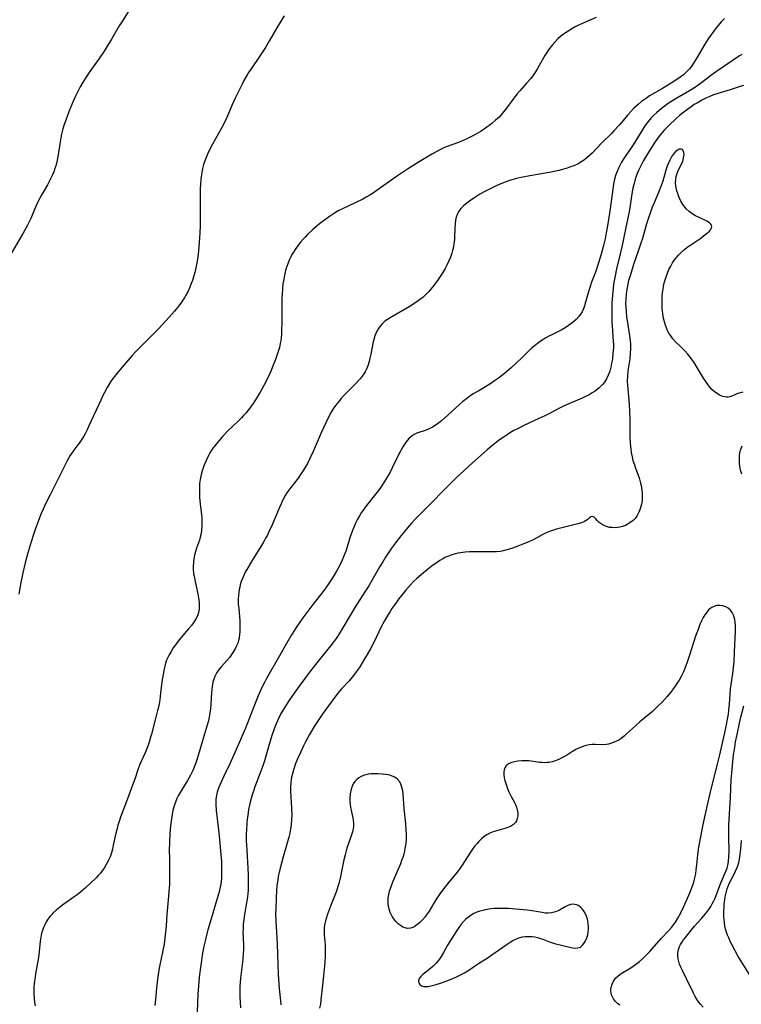
# Model space of a CAD drawing. Units: inches. Extents: x 2025000 to 2030419, y 157502 to 162933.
# Drawn here: x 2025219 to 2025363, y 159605 to 159802 of the extents above; entities that cross this region are included whole.
import ezdxf

# ---------------------------------------------------------------- set-up
doc = ezdxf.new("R2010")
doc.units = ezdxf.units.IN
doc.header["$MEASUREMENT"] = 0
doc.layers.add('c_14_T15S_R17E', color=110, linetype='Continuous')

msp = doc.modelspace()

# ---------------------------------------------------------------- linework, layer by layer
at = {"layer": 'c_14_T15S_R17E', "elevation": 1074}
msp.add_lwpolyline([(2025359.73, 159802.21), (2025359.09, 159801.53), (2025358.48, 159800.83), (2025357.9, 159800.11), (2025357.52, 159799.62), (2025356.99, 159798.9), (2025356.49, 159798.16), (2025355.8, 159797.07), (2025354.23, 159794.37), (2025353.54, 159793.26), (2025353.06, 159792.57), (2025352.72, 159792.14), (2025352.36, 159791.73), (2025351.97, 159791.35), (2025351.55, 159790.99), (2025351.14, 159790.67), (2025350.61, 159790.29), (2025349.11, 159789.32), (2025347.36, 159788.26), (2025344.79, 159786.73), (2025344.16, 159786.32), (2025343.18, 159785.62), (2025342.49, 159785.06), (2025341.64, 159784.29), (2025341, 159783.63), (2025340.42, 159782.97), (2025339.14, 159781.42), (2025338.67, 159780.88), (2025337.67, 159779.79), (2025337.15, 159779.25), (2025335.23, 159777.34), (2025333.28, 159775.33), (2025332.77, 159774.83), (2025332.24, 159774.36), (2025331.77, 159773.99), (2025331.27, 159773.65), (2025330.49, 159773.19), (2025329.67, 159772.8), (2025329.01, 159772.54), (2025328.33, 159772.31), (2025327.36, 159772.02), (2025326.67, 159771.84), (2025325.13, 159771.51), (2025323.91, 159771.28), (2025320.14, 159770.63), (2025318.81, 159770.36), (2025318.17, 159770.21), (2025317.26, 159769.96), (2025316.59, 159769.75), (2025315.93, 159769.52), (2025314.72, 159769.04), (2025314.04, 159768.74), (2025313.07, 159768.27), (2025311.91, 159767.65), (2025310.91, 159767.08), (2025310.07, 159766.55), (2025308.84, 159765.72), (2025308, 159765.1), (2025307.62, 159764.79), (2025307.08, 159764.25), (2025306.86, 159763.98), (2025306.62, 159763.61), (2025306.34, 159763.03), (2025306.16, 159762.49), (2025306.03, 159761.91), (2025305.92, 159761.13), (2025305.88, 159760.41), (2025305.83, 159758.35), (2025305.8, 159757.98), (2025305.72, 159757.28), (2025305.59, 159756.57), (2025305.43, 159755.87), (2025305.26, 159755.29), (2025305, 159754.52), (2025304.69, 159753.76), (2025304.31, 159752.95), (2025303.95, 159752.25), (2025303.35, 159751.23), (2025302.96, 159750.63), (2025302.56, 159750.04), (2025301.62, 159748.79), (2025300.69, 159747.68), (2025300.05, 159747.02), (2025299.53, 159746.55), (2025298.82, 159745.98), (2025298.07, 159745.45), (2025296.79, 159744.61), (2025295.5, 159743.84), (2025292.97, 159742.43), (2025292.42, 159742.08), (2025291.91, 159741.7), (2025291.41, 159741.24), (2025290.96, 159740.74), (2025290.62, 159740.27), (2025290.33, 159739.76), (2025290.12, 159739.3), (2025289.94, 159738.82), (2025289.72, 159738.07), (2025289.6, 159737.6), (2025289.11, 159735.13), (2025288.93, 159734.31), (2025288.76, 159733.65), (2025288.49, 159732.8), (2025288.15, 159731.98), (2025287.98, 159731.64), (2025287.72, 159731.21), (2025287.36, 159730.71), (2025286.96, 159730.23), (2025286.04, 159729.23), (2025283.75, 159726.88), (2025283.21, 159726.3), (2025282.69, 159725.7), (2025282.37, 159725.31), (2025282.03, 159724.87), (2025281.59, 159724.22), (2025281.18, 159723.53), (2025280.78, 159722.79), (2025280.13, 159721.44), (2025279.21, 159719.39), (2025277.61, 159715.69), (2025277.03, 159714.44), (2025276.45, 159713.3), (2025275.75, 159712.08), (2025275.23, 159711.28), (2025274.6, 159710.38), (2025273.11, 159708.48), (2025272.73, 159707.96), (2025272.36, 159707.42), (2025272.03, 159706.88), (2025271.57, 159706.02), (2025271.2, 159705.26), (2025270.84, 159704.48), (2025269.18, 159700.57), (2025268.77, 159699.67), (2025268.45, 159699), (2025268.1, 159698.34), (2025267.74, 159697.7), (2025267.26, 159696.89), (2025265.47, 159694.06), (2025264.52, 159692.47), (2025264.03, 159691.56), (2025263.74, 159690.94), (2025263.47, 159690.31), (2025263.24, 159689.69), (2025263.04, 159689.05), (2025262.92, 159688.57), (2025262.83, 159688.09), (2025262.74, 159687.54), (2025262.68, 159686.99), (2025262.63, 159686.15), (2025262.65, 159685.21), (2025262.72, 159684.34), (2025262.94, 159681.84), (2025262.98, 159680.79), (2025262.98, 159680.19), (2025262.95, 159679.67), (2025262.91, 159679.16), (2025262.79, 159678.4), (2025262.68, 159677.9), (2025262.53, 159677.41), (2025262.31, 159676.83), (2025262.04, 159676.26), (2025261.58, 159675.49), (2025260.93, 159674.61), (2025259.21, 159672.64), (2025258.85, 159672.19), (2025258.39, 159671.53), (2025257.97, 159670.75), (2025257.75, 159670.18), (2025257.58, 159669.58), (2025257.42, 159668.74), (2025257.34, 159668.09), (2025257.29, 159667.53), (2025257.16, 159665.2), (2025257.07, 159664.25), (2025256.96, 159663.4), (2025256.75, 159662.29), (2025256.6, 159661.65), (2025256.42, 159661.02), (2025255.6, 159658.35), (2025254.84, 159655.62), (2025254.39, 159654.1), (2025254.12, 159653.3), (2025253.85, 159652.6), (2025253.55, 159651.91), (2025253.11, 159651), (2025252.79, 159650.42), (2025252.52, 159649.94), (2025251.41, 159648.22), (2025251.01, 159647.56), (2025250.64, 159646.89), (2025250.39, 159646.35), (2025250.1, 159645.64), (2025249.85, 159644.9), (2025249.58, 159643.94), (2025249.41, 159643.12), (2025249.28, 159642.28), (2025249.11, 159640.85), (2025248.99, 159639.37), (2025248.91, 159637.68), (2025248.87, 159635.8), (2025248.88, 159634.55), (2025248.93, 159631.81), (2025248.92, 159630.28), (2025248.88, 159629.18), (2025248.8, 159627.83), (2025248.72, 159626.86), (2025248.39, 159623.15), (2025248.24, 159620.92), (2025248.13, 159619.6), (2025248, 159618.43), (2025247.82, 159617.22), (2025247.58, 159615.94), (2025246.91, 159612.77), (2025246.63, 159611.21), (2025246.48, 159610.21), (2025246.28, 159608.44), (2025246.1, 159606.2), (2025245.98, 159604.95)], dxfattribs=at)
at = {"layer": 'c_14_T15S_R17E'}
for points in [[(2025241.19, 159804.43, 1080), (2025239.64, 159801.97, 1080), (2025238.88, 159800.74, 1080), (2025237.34, 159798.09, 1080), (2025236.41, 159796.55, 1080), (2025235.85, 159795.69, 1080), (2025234.86, 159794.22, 1080), (2025233.01, 159791.61, 1080), (2025232.19, 159790.41, 1080), (2025231.54, 159789.37, 1080), (2025231.08, 159788.55, 1080), (2025230.52, 159787.49, 1080), (2025230.07, 159786.53, 1080), (2025229.76, 159785.85, 1080), (2025228.9, 159783.77, 1080), (2025228.19, 159781.9, 1080), (2025227.89, 159781.03, 1080), (2025227.62, 159780.15, 1080), (2025227.34, 159779.08, 1080), (2025227.19, 159778.37, 1080), (2025227.05, 159777.6, 1080), (2025226.58, 159774.56, 1080), (2025226.46, 159773.91, 1080), (2025226.31, 159773.27, 1080), (2025226.18, 159772.75, 1080), (2025226.02, 159772.24, 1080), (2025225.78, 159771.59, 1080), (2025225.52, 159770.95, 1080), (2025225.23, 159770.33, 1080), (2025224.53, 159769, 1080), (2025223.41, 159767.02, 1080), (2025222.64, 159765.55, 1080), (2025221.95, 159764.05, 1080), (2025221.19, 159762.23, 1080), (2025220.78, 159761.34, 1080), (2025220.51, 159760.8, 1080), (2025219.84, 159759.59, 1080), (2025216.58, 159753.97, 1080)], [(2025271.8, 159802.72, 1078), (2025270.31, 159800.34, 1078), (2025268.86, 159797.79, 1078), (2025268.06, 159796.45, 1078), (2025266.9, 159794.64, 1078), (2025265.19, 159792.16, 1078), (2025264.7, 159791.43, 1078), (2025264.42, 159790.97, 1078), (2025263.78, 159789.82, 1078), (2025263.42, 159789.11, 1078), (2025262.01, 159786.27, 1078), (2025261.37, 159784.86, 1078), (2025260.55, 159782.87, 1078), (2025260.31, 159782.32, 1078), (2025259.96, 159781.58, 1078), (2025259.3, 159780.32, 1078), (2025257.48, 159777.09, 1078), (2025256.97, 159776.1, 1078), (2025256.51, 159775.13, 1078), (2025256.23, 159774.47, 1078), (2025255.98, 159773.8, 1078), (2025255.72, 159773.02, 1078), (2025255.51, 159772.22, 1078), (2025255.34, 159771.39, 1078), (2025255.21, 159770.57, 1078), (2025255.16, 159770.14, 1078), (2025255.07, 159769.03, 1078), (2025255.04, 159768.33, 1078), (2025255.01, 159767.17, 1078), (2025255.04, 159763.1, 1078), (2025255, 159760.8, 1078), (2025254.94, 159759.39, 1078), (2025254.82, 159757.48, 1078), (2025254.68, 159755.82, 1078), (2025254.61, 159755.15, 1078), (2025254.41, 159753.74, 1078), (2025254.23, 159752.69, 1078), (2025253.95, 159751.46, 1078), (2025253.76, 159750.76, 1078), (2025253.49, 159749.88, 1078), (2025253.26, 159749.23, 1078), (2025252.98, 159748.52, 1078), (2025252.61, 159747.72, 1078), (2025252.2, 159746.93, 1078), (2025251.97, 159746.54, 1078), (2025251.32, 159745.55, 1078), (2025250.77, 159744.81, 1078), (2025249.89, 159743.72, 1078), (2025248.85, 159742.54, 1078), (2025246.69, 159740.22, 1078), (2025242.99, 159736.48, 1078), (2025242.08, 159735.51, 1078), (2025241.47, 159734.85, 1078), (2025239.78, 159732.93, 1078), (2025238.7, 159731.68, 1078), (2025237.93, 159730.7, 1078), (2025237.6, 159730.26, 1078), (2025237.15, 159729.59, 1078), (2025236.44, 159728.46, 1078), (2025235.91, 159727.5, 1078), (2025235.66, 159727, 1078), (2025235.17, 159725.95, 1078), (2025232.83, 159720.79, 1078), (2025232.47, 159720.04, 1078), (2025232.12, 159719.36, 1078), (2025231.78, 159718.76, 1078), (2025231.43, 159718.18, 1078), (2025231.06, 159717.61, 1078), (2025230.62, 159717.01, 1078), (2025229.77, 159715.92, 1078), (2025229.34, 159715.32, 1078), (2025229.02, 159714.82, 1078), (2025228.45, 159713.81, 1078), (2025226.94, 159710.75, 1078), (2025225.11, 159707.17, 1078), (2025224.23, 159705.39, 1078), (2025223.66, 159704.13, 1078), (2025223.31, 159703.31, 1078), (2025222.76, 159701.93, 1078), (2025222.17, 159700.33, 1078), (2025221.68, 159698.91, 1078), (2025221, 159696.74, 1078), (2025220.54, 159695.15, 1078), (2025220.09, 159693.43, 1078), (2025219.63, 159691.41, 1078), (2025219.25, 159689.5, 1078), (2025218.85, 159687.21, 1078)], [(2025334.08, 159802.39, 1076), (2025332.71, 159801.84, 1076), (2025331.62, 159801.37, 1076), (2025330.45, 159800.81, 1076), (2025329.94, 159800.55, 1076), (2025329.15, 159800.1, 1076), (2025328.62, 159799.78, 1076), (2025328.09, 159799.43, 1076), (2025327.57, 159799.06, 1076), (2025327, 159798.61, 1076), (2025326.45, 159798.12, 1076), (2025325.9, 159797.56, 1076), (2025325.38, 159796.97, 1076), (2025325.07, 159796.58, 1076), (2025324.62, 159795.96, 1076), (2025324.25, 159795.4, 1076), (2025323.89, 159794.82, 1076), (2025322.75, 159792.82, 1076), (2025322.31, 159792.08, 1076), (2025321.87, 159791.39, 1076), (2025321.57, 159790.94, 1076), (2025321.04, 159790.25, 1076), (2025320.27, 159789.33, 1076), (2025318.87, 159787.79, 1076), (2025318.36, 159787.17, 1076), (2025317.5, 159786.04, 1076), (2025316.23, 159784.32, 1076), (2025315.69, 159783.62, 1076), (2025315.13, 159782.95, 1076), (2025314.72, 159782.52, 1076), (2025314.03, 159781.87, 1076), (2025313.29, 159781.26, 1076), (2025312.02, 159780.31, 1076), (2025311.12, 159779.7, 1076), (2025310.2, 159779.15, 1076), (2025309.38, 159778.7, 1076), (2025308.26, 159778.16, 1076), (2025307.08, 159777.65, 1076), (2025306.39, 159777.38, 1076), (2025304.36, 159776.63, 1076), (2025303.66, 159776.34, 1076), (2025302.79, 159775.91, 1076), (2025301.4, 159775.14, 1076), (2025298.75, 159773.6, 1076), (2025296.61, 159772.26, 1076), (2025295.81, 159771.73, 1076), (2025294.42, 159770.77, 1076), (2025290.58, 159768.02, 1076), (2025289.62, 159767.36, 1076), (2025288.92, 159766.91, 1076), (2025288.2, 159766.48, 1076), (2025287.53, 159766.12, 1076), (2025285.99, 159765.37, 1076), (2025283.44, 159764.2, 1076), (2025282.62, 159763.78, 1076), (2025281.88, 159763.34, 1076), (2025280.83, 159762.66, 1076), (2025280.11, 159762.14, 1076), (2025278.86, 159761.17, 1076), (2025277.52, 159760.02, 1076), (2025276.45, 159759.02, 1076), (2025276, 159758.55, 1076), (2025275.58, 159758.1, 1076), (2025275.1, 159757.54, 1076), (2025274.63, 159756.95, 1076), (2025274.12, 159756.27, 1076), (2025273.66, 159755.55, 1076), (2025273.36, 159755.04, 1076), (2025273.14, 159754.6, 1076), (2025272.81, 159753.89, 1076), (2025272.51, 159753.16, 1076), (2025272.33, 159752.65, 1076), (2025272.17, 159752.13, 1076), (2025272, 159751.51, 1076), (2025271.86, 159750.89, 1076), (2025271.66, 159749.79, 1076), (2025271.57, 159749.18, 1076), (2025271.47, 159748.19, 1076), (2025271.4, 159747.13, 1076), (2025271.36, 159746.19, 1076), (2025271.33, 159744.65, 1076), (2025271.32, 159741.11, 1076), (2025271.3, 159740.19, 1076), (2025271.26, 159739.21, 1076), (2025271.19, 159738.34, 1076), (2025271.12, 159737.8, 1076), (2025271.03, 159737.27, 1076), (2025270.85, 159736.47, 1076), (2025270.61, 159735.65, 1076), (2025270.34, 159734.84, 1076), (2025270.07, 159734.1, 1076), (2025269.49, 159732.63, 1076), (2025269.19, 159731.89, 1076), (2025268.87, 159731.16, 1076), (2025268.41, 159730.16, 1076), (2025267.77, 159728.89, 1076), (2025267.36, 159728.14, 1076), (2025267.01, 159727.52, 1076), (2025266.28, 159726.32, 1076), (2025265.59, 159725.27, 1076), (2025265.05, 159724.52, 1076), (2025264.61, 159723.94, 1076), (2025264.15, 159723.38, 1076), (2025263.69, 159722.87, 1076), (2025263.26, 159722.41, 1076), (2025262.72, 159721.88, 1076), (2025261.46, 159720.68, 1076), (2025260.65, 159719.89, 1076), (2025259.55, 159718.73, 1076), (2025258.46, 159717.5, 1076), (2025257.86, 159716.74, 1076), (2025257.58, 159716.34, 1076), (2025257.3, 159715.93, 1076), (2025256.99, 159715.41, 1076), (2025256.71, 159714.88, 1076), (2025256.24, 159713.91, 1076), (2025255.79, 159712.81, 1076), (2025255.5, 159711.99, 1076), (2025255.31, 159711.37, 1076), (2025255.15, 159710.75, 1076), (2025255.02, 159710.1, 1076), (2025254.92, 159709.3, 1076), (2025254.88, 159708.62, 1076), (2025254.87, 159707.94, 1076), (2025254.89, 159707.19, 1076), (2025254.93, 159706.55, 1076), (2025255.06, 159705.14, 1076), (2025255.3, 159703.1, 1076), (2025255.36, 159702.39, 1076), (2025255.39, 159701.69, 1076), (2025255.37, 159700.76, 1076), (2025255.3, 159700.03, 1076), (2025255.2, 159699.31, 1076), (2025255.05, 159698.6, 1076), (2025254.88, 159697.99, 1076), (2025254.31, 159696.36, 1076), (2025254.09, 159695.67, 1076), (2025253.91, 159694.97, 1076), (2025253.77, 159694.23, 1076), (2025253.68, 159693.51, 1076), (2025253.65, 159692.79, 1076), (2025253.66, 159692.15, 1076), (2025253.73, 159691.27, 1076), (2025253.8, 159690.78, 1076), (2025254, 159689.72, 1076), (2025254.56, 159687.26, 1076), (2025254.71, 159686.47, 1076), (2025254.78, 159685.95, 1076), (2025254.83, 159685.41, 1076), (2025254.84, 159684.88, 1076), (2025254.8, 159684.19, 1076), (2025254.68, 159683.52, 1076), (2025254.54, 159683.05, 1076), (2025254.22, 159682.3, 1076), (2025253.79, 159681.58, 1076), (2025253.29, 159680.9, 1076), (2025252.73, 159680.23, 1076), (2025251.17, 159678.46, 1076), (2025250.62, 159677.78, 1076), (2025250.09, 159677.07, 1076), (2025249.64, 159676.42, 1076), (2025249.21, 159675.74, 1076), (2025248.81, 159675.04, 1076), (2025248.56, 159674.51, 1076), (2025248.34, 159673.98, 1076), (2025248.14, 159673.4, 1076), (2025247.97, 159672.81, 1076), (2025247.84, 159672.28, 1076), (2025247.62, 159671.14, 1076), (2025247.4, 159669.64, 1076), (2025247.14, 159667.36, 1076), (2025246.98, 159666.08, 1076), (2025246.85, 159665.27, 1076), (2025246.71, 159664.62, 1076), (2025246.54, 159663.9, 1076), (2025246.06, 159662.08, 1076), (2025245.32, 159659.2, 1076), (2025245.14, 159658.57, 1076), (2025244.85, 159657.62, 1076), (2025244.63, 159656.97, 1076), (2025244.38, 159656.32, 1076), (2025244.03, 159655.48, 1076), (2025243.18, 159653.59, 1076), (2025242.94, 159653, 1076), (2025242.6, 159652.05, 1076), (2025241.98, 159650.2, 1076), (2025241.55, 159648.99, 1076), (2025240.54, 159646.27, 1076), (2025239.13, 159642.59, 1076), (2025238.85, 159641.78, 1076), (2025238.62, 159641.03, 1076), (2025238.43, 159640.33, 1076), (2025238.21, 159639.43, 1076), (2025237.69, 159637.01, 1076), (2025237.5, 159636.25, 1076), (2025237.3, 159635.49, 1076), (2025237.03, 159634.72, 1076), (2025236.69, 159633.91, 1076), (2025236.29, 159633.13, 1076), (2025235.84, 159632.4, 1076), (2025235.48, 159631.9, 1076), (2025235.1, 159631.42, 1076), (2025234.69, 159630.96, 1076), (2025234.27, 159630.51, 1076), (2025233.18, 159629.47, 1076), (2025232.1, 159628.49, 1076), (2025231.19, 159627.69, 1076), (2025230.48, 159627.12, 1076), (2025229.9, 159626.69, 1076), (2025227.83, 159625.25, 1076), (2025226.93, 159624.57, 1076), (2025226.27, 159624.01, 1076), (2025225.64, 159623.42, 1076), (2025225.41, 159623.18, 1076), (2025225.1, 159622.83, 1076), (2025224.62, 159622.2, 1076), (2025224.2, 159621.54, 1076), (2025223.98, 159621.12, 1076), (2025223.73, 159620.56, 1076), (2025223.52, 159619.97, 1076), (2025223.37, 159619.45, 1076), (2025223.21, 159618.64, 1076), (2025223.1, 159617.82, 1076), (2025222.81, 159615.07, 1076), (2025222.69, 159614.19, 1076), (2025222.58, 159613.51, 1076), (2025222.17, 159611.32, 1076), (2025222.07, 159610.71, 1076), (2025221.9, 159609.37, 1076), (2025221.84, 159608.71, 1076), (2025221.81, 159608.05, 1076), (2025221.81, 159607.32, 1076), (2025221.86, 159606.43, 1076), (2025221.95, 159605.59, 1076), (2025222.08, 159604.88, 1076)], [(2025363.2, 159795.03, 1072), (2025362.74, 159794.76, 1072), (2025359.79, 159792.75, 1072), (2025358.15, 159791.65, 1072), (2025357.22, 159790.99, 1072), (2025355.22, 159789.44, 1072), (2025354.69, 159789.04, 1072), (2025353.92, 159788.51, 1072), (2025352.75, 159787.78, 1072), (2025350.22, 159786.31, 1072), (2025349.55, 159785.91, 1072), (2025348.49, 159785.23, 1072), (2025347.41, 159784.45, 1072), (2025346.69, 159783.86, 1072), (2025346.13, 159783.37, 1072), (2025345.59, 159782.85, 1072), (2025345.17, 159782.42, 1072), (2025344.76, 159781.96, 1072), (2025344.3, 159781.37, 1072), (2025343.86, 159780.77, 1072), (2025343.41, 159780.1, 1072), (2025341.48, 159776.98, 1072), (2025339.91, 159774.65, 1072), (2025339.52, 159774.06, 1072), (2025339.18, 159773.5, 1072), (2025338.9, 159772.98, 1072), (2025338.58, 159772.33, 1072), (2025338.24, 159771.52, 1072), (2025338, 159770.81, 1072), (2025337.79, 159770.08, 1072), (2025337.59, 159769.14, 1072), (2025337.41, 159768.11, 1072), (2025336.91, 159764.2, 1072), (2025336.46, 159761.17, 1072), (2025336.14, 159759.39, 1072), (2025335.88, 159758.18, 1072), (2025335.56, 159756.88, 1072), (2025335.1, 159755.15, 1072), (2025334.57, 159753.36, 1072), (2025333.96, 159751.55, 1072), (2025333.21, 159749.53, 1072), (2025332.85, 159748.49, 1072), (2025332.31, 159746.72, 1072), (2025331.78, 159744.81, 1072), (2025331.57, 159744.18, 1072), (2025331.3, 159743.58, 1072), (2025331, 159743.1, 1072), (2025330.66, 159742.65, 1072), (2025330.09, 159742.06, 1072), (2025329.67, 159741.68, 1072), (2025329.22, 159741.32, 1072), (2025328.57, 159740.85, 1072), (2025327.9, 159740.4, 1072), (2025327.27, 159740.03, 1072), (2025326.7, 159739.73, 1072), (2025325.36, 159739.08, 1072), (2025324.64, 159738.71, 1072), (2025324.04, 159738.38, 1072), (2025323.46, 159738.02, 1072), (2025322.91, 159737.65, 1072), (2025322.37, 159737.27, 1072), (2025321.71, 159736.74, 1072), (2025321.21, 159736.31, 1072), (2025320.72, 159735.85, 1072), (2025319.2, 159734.31, 1072), (2025318.23, 159733.38, 1072), (2025317.14, 159732.42, 1072), (2025315.78, 159731.27, 1072), (2025314.59, 159730.35, 1072), (2025313.82, 159729.8, 1072), (2025313.05, 159729.28, 1072), (2025312.03, 159728.63, 1072), (2025310.67, 159727.84, 1072), (2025309.58, 159727.18, 1072), (2025308.89, 159726.73, 1072), (2025308.23, 159726.24, 1072), (2025307.49, 159725.65, 1072), (2025306.77, 159725.02, 1072), (2025303.87, 159722.39, 1072), (2025303.3, 159721.9, 1072), (2025302.64, 159721.38, 1072), (2025301.96, 159720.9, 1072), (2025301.43, 159720.57, 1072), (2025300.9, 159720.28, 1072), (2025300.17, 159719.95, 1072), (2025298.33, 159719.32, 1072), (2025297.77, 159719.07, 1072), (2025297.36, 159718.82, 1072), (2025296.76, 159718.34, 1072), (2025296.37, 159717.91, 1072), (2025296.02, 159717.43, 1072), (2025295.5, 159716.6, 1072), (2025294.67, 159715.02, 1072), (2025293.37, 159712.39, 1072), (2025292.94, 159711.56, 1072), (2025292.25, 159710.34, 1072), (2025291.85, 159709.69, 1072), (2025291.23, 159708.76, 1072), (2025290.63, 159707.92, 1072), (2025289.77, 159706.8, 1072), (2025288.51, 159705.24, 1072), (2025288.03, 159704.61, 1072), (2025287.58, 159703.99, 1072), (2025287.2, 159703.42, 1072), (2025286.85, 159702.83, 1072), (2025286.47, 159702.16, 1072), (2025286.12, 159701.48, 1072), (2025285.91, 159701.03, 1072), (2025285.45, 159699.91, 1072), (2025285.01, 159698.66, 1072), (2025284.1, 159695.77, 1072), (2025283.68, 159694.63, 1072), (2025283.41, 159693.99, 1072), (2025282.93, 159692.98, 1072), (2025282.28, 159691.78, 1072), (2025281.81, 159691, 1072), (2025281.32, 159690.23, 1072), (2025280.11, 159688.47, 1072), (2025279.32, 159687.39, 1072), (2025277.54, 159685.08, 1072), (2025275.56, 159682.43, 1072), (2025274.78, 159681.36, 1072), (2025274.31, 159680.69, 1072), (2025273.87, 159680.01, 1072), (2025273.29, 159679.05, 1072), (2025272.29, 159677.29, 1072), (2025270.86, 159674.86, 1072), (2025268.3, 159670.32, 1072), (2025267.92, 159669.63, 1072), (2025267.29, 159668.36, 1072), (2025266.63, 159666.89, 1072), (2025265.93, 159665.18, 1072), (2025264.07, 159660.41, 1072), (2025263.57, 159659.21, 1072), (2025263.02, 159657.93, 1072), (2025260.93, 159653.26, 1072), (2025259.76, 159650.84, 1072), (2025259.14, 159649.5, 1072), (2025258.68, 159648.41, 1072), (2025258.42, 159647.63, 1072), (2025258.26, 159646.99, 1072), (2025258.16, 159646.14, 1072), (2025258.15, 159645.23, 1072), (2025258.25, 159643.95, 1072), (2025258.69, 159640.11, 1072), (2025258.9, 159638.17, 1072), (2025259.17, 159635.18, 1072), (2025259.26, 159633.73, 1072), (2025259.32, 159632.19, 1072), (2025259.31, 159631.12, 1072), (2025259.27, 159630.36, 1072), (2025259.23, 159629.81, 1072), (2025259.15, 159629.25, 1072), (2025258.98, 159628.33, 1072), (2025258.82, 159627.67, 1072), (2025258.45, 159626.38, 1072), (2025257, 159621.63, 1072), (2025256.57, 159620.13, 1072), (2025256.35, 159619.3, 1072), (2025256.14, 159618.45, 1072), (2025255.79, 159616.85, 1072), (2025255.45, 159615.03, 1072), (2025255.28, 159613.98, 1072), (2025254.96, 159611.67, 1072), (2025254.84, 159610.57, 1072), (2025254.69, 159608.93, 1072), (2025254.58, 159607.27, 1072), (2025254.42, 159603.68, 1072)], [(2025363.56, 159788.82, 1070), (2025362.84, 159788.61, 1070), (2025360.88, 159787.96, 1070), (2025358.22, 159787.18, 1070), (2025357.52, 159786.94, 1070), (2025356.83, 159786.66, 1070), (2025356.14, 159786.35, 1070), (2025355.23, 159785.89, 1070), (2025354.45, 159785.46, 1070), (2025353.69, 159785, 1070), (2025353.05, 159784.57, 1070), (2025351.9, 159783.72, 1070), (2025350.77, 159782.81, 1070), (2025350.04, 159782.19, 1070), (2025348.82, 159781.05, 1070), (2025348.08, 159780.3, 1070), (2025347.7, 159779.9, 1070), (2025347.35, 159779.49, 1070), (2025346.69, 159778.67, 1070), (2025346.38, 159778.25, 1070), (2025345.84, 159777.48, 1070), (2025344.7, 159775.68, 1070), (2025343.59, 159773.82, 1070), (2025342.97, 159772.67, 1070), (2025342.58, 159771.81, 1070), (2025342.33, 159771.22, 1070), (2025342.11, 159770.63, 1070), (2025341.93, 159770.11, 1070), (2025341.68, 159769.25, 1070), (2025341.45, 159768.31, 1070), (2025341.24, 159767.17, 1070), (2025340.9, 159764.86, 1070), (2025340.68, 159763.58, 1070), (2025340.16, 159761.14, 1070), (2025339.58, 159758.19, 1070), (2025339.3, 159756.88, 1070), (2025338.92, 159755.18, 1070), (2025338.2, 159752.17, 1070), (2025337.89, 159750.79, 1070), (2025337.7, 159749.76, 1070), (2025337.59, 159749.12, 1070), (2025337.48, 159748.24, 1070), (2025337.37, 159747, 1070), (2025337.27, 159745.34, 1070), (2025337.23, 159743.79, 1070), (2025337.25, 159742.46, 1070), (2025337.27, 159741.64, 1070), (2025337.32, 159740.82, 1070), (2025337.53, 159737.66, 1070), (2025337.55, 159737.08, 1070), (2025337.54, 159736.45, 1070), (2025337.47, 159735.25, 1070), (2025337.34, 159734.12, 1070), (2025337.2, 159733.34, 1070), (2025337.02, 159732.53, 1070), (2025336.81, 159731.75, 1070), (2025336.52, 159730.94, 1070), (2025336.19, 159730.22, 1070), (2025335.77, 159729.55, 1070), (2025335.4, 159729.08, 1070), (2025335.07, 159728.74, 1070), (2025334.72, 159728.42, 1070), (2025334.31, 159728.08, 1070), (2025333.88, 159727.77, 1070), (2025333.33, 159727.41, 1070), (2025332.68, 159727.04, 1070), (2025332.01, 159726.7, 1070), (2025331.17, 159726.31, 1070), (2025329.13, 159725.44, 1070), (2025327.7, 159724.79, 1070), (2025326.68, 159724.27, 1070), (2025325.09, 159723.43, 1070), (2025323.85, 159722.81, 1070), (2025322.68, 159722.25, 1070), (2025319.69, 159720.88, 1070), (2025318.52, 159720.31, 1070), (2025317.66, 159719.85, 1070), (2025316.98, 159719.46, 1070), (2025316.32, 159719.04, 1070), (2025315.51, 159718.5, 1070), (2025314.8, 159717.99, 1070), (2025313.56, 159717.03, 1070), (2025312.34, 159716.02, 1070), (2025309.39, 159713.4, 1070), (2025307.72, 159711.87, 1070), (2025306.18, 159710.4, 1070), (2025298.68, 159702.9, 1070), (2025298.08, 159702.27, 1070), (2025297.23, 159701.35, 1070), (2025296.42, 159700.42, 1070), (2025295.84, 159699.73, 1070), (2025295.18, 159698.92, 1070), (2025294.03, 159697.43, 1070), (2025293.25, 159696.35, 1070), (2025292.82, 159695.74, 1070), (2025292.05, 159694.55, 1070), (2025291.48, 159693.63, 1070), (2025290.92, 159692.69, 1070), (2025289.32, 159689.9, 1070), (2025288.69, 159688.84, 1070), (2025287.93, 159687.63, 1070), (2025285.95, 159684.53, 1070), (2025285.24, 159683.39, 1070), (2025283.4, 159680.23, 1070), (2025282.59, 159678.92, 1070), (2025282.18, 159678.32, 1070), (2025281.41, 159677.27, 1070), (2025278.85, 159674.11, 1070), (2025277.09, 159671.84, 1070), (2025274.78, 159668.77, 1070), (2025273.45, 159666.94, 1070), (2025272.72, 159665.86, 1070), (2025272.24, 159665.12, 1070), (2025271.58, 159664.03, 1070), (2025271.1, 159663.17, 1070), (2025270.65, 159662.3, 1070), (2025270.47, 159661.89, 1070), (2025270.19, 159661.25, 1070), (2025269.93, 159660.6, 1070), (2025269.42, 159659.15, 1070), (2025268.94, 159657.62, 1070), (2025267.85, 159653.9, 1070), (2025267.52, 159652.86, 1070), (2025267.15, 159651.82, 1070), (2025265.94, 159648.66, 1070), (2025265.65, 159647.83, 1070), (2025265.41, 159647.09, 1070), (2025265.21, 159646.36, 1070), (2025265.02, 159645.63, 1070), (2025264.71, 159644.15, 1070), (2025264.52, 159642.98, 1070), (2025264.42, 159642.19, 1070), (2025264.34, 159641.39, 1070), (2025264.26, 159640.1, 1070), (2025264.24, 159639.28, 1070), (2025264.25, 159637.92, 1070), (2025264.32, 159636.11, 1070), (2025264.54, 159632.36, 1070), (2025264.6, 159631.16, 1070), (2025264.63, 159629.58, 1070), (2025264.62, 159628.73, 1070), (2025264.59, 159628.01, 1070), (2025264.54, 159627.3, 1070), (2025264.42, 159626.23, 1070), (2025264.25, 159625.19, 1070), (2025263.88, 159623.13, 1070), (2025263.74, 159622.18, 1070), (2025263.64, 159621.27, 1070), (2025263.59, 159620.18, 1070), (2025263.58, 159619.65, 1070), (2025263.69, 159617.11, 1070), (2025263.68, 159616.12, 1070), (2025263.65, 159615.43, 1070), (2025263.54, 159614.17, 1070), (2025263.1, 159610.44, 1070), (2025263.02, 159609.56, 1070), (2025262.98, 159608.86, 1070), (2025262.95, 159608.17, 1070), (2025262.97, 159606.73, 1070), (2025263.06, 159604.52, 1070)], [(2025363.41, 159727.56, 1068), (2025362.9, 159727.44, 1068), (2025362.39, 159727.26, 1068), (2025361.32, 159726.81, 1068), (2025360.77, 159726.62, 1068), (2025360.49, 159726.56, 1068), (2025360.11, 159726.55, 1068), (2025359.39, 159726.69, 1068), (2025358.74, 159726.97, 1068), (2025358.24, 159727.26, 1068), (2025357.75, 159727.61, 1068), (2025357.24, 159728.05, 1068), (2025356.8, 159728.55, 1068), (2025356.38, 159729.1, 1068), (2025355.98, 159729.7, 1068), (2025355.57, 159730.35, 1068), (2025354.37, 159732.34, 1068), (2025353.67, 159733.44, 1068), (2025353.43, 159733.81, 1068), (2025352.93, 159734.5, 1068), (2025352.4, 159735.16, 1068), (2025351.77, 159735.86, 1068), (2025351.11, 159736.53, 1068), (2025349.97, 159737.62, 1068), (2025349.44, 159738.2, 1068), (2025348.99, 159738.77, 1068), (2025348.62, 159739.36, 1068), (2025348.31, 159739.98, 1068), (2025348.14, 159740.39, 1068), (2025347.95, 159740.93, 1068), (2025347.75, 159741.62, 1068), (2025347.58, 159742.33, 1068), (2025347.42, 159743.22, 1068), (2025347.35, 159743.77, 1068), (2025347.3, 159744.34, 1068), (2025347.27, 159745.05, 1068), (2025347.26, 159746.17, 1068), (2025347.3, 159746.75, 1068), (2025347.35, 159747.34, 1068), (2025347.46, 159748.13, 1068), (2025347.55, 159748.63, 1068), (2025347.65, 159749.12, 1068), (2025347.83, 159749.79, 1068), (2025348.07, 159750.56, 1068), (2025348.34, 159751.32, 1068), (2025348.65, 159752.05, 1068), (2025348.99, 159752.73, 1068), (2025349.36, 159753.36, 1068), (2025349.76, 159753.96, 1068), (2025350.14, 159754.46, 1068), (2025350.54, 159754.93, 1068), (2025351.13, 159755.54, 1068), (2025351.81, 159756.13, 1068), (2025352.3, 159756.51, 1068), (2025352.81, 159756.88, 1068), (2025355, 159758.34, 1068), (2025355.57, 159758.76, 1068), (2025356.09, 159759.17, 1068), (2025356.43, 159759.46, 1068), (2025356.72, 159759.75, 1068), (2025356.93, 159760, 1068), (2025357.08, 159760.25, 1068), (2025357.18, 159760.65, 1068), (2025357.07, 159761.05, 1068), (2025356.73, 159761.38, 1068), (2025356.19, 159761.71, 1068), (2025354.54, 159762.5, 1068), (2025353.96, 159762.8, 1068), (2025353.4, 159763.13, 1068), (2025352.67, 159763.67, 1068), (2025352.09, 159764.2, 1068), (2025351.69, 159764.68, 1068), (2025351.41, 159765.07, 1068), (2025351.05, 159765.68, 1068), (2025350.74, 159766.32, 1068), (2025350.55, 159766.77, 1068), (2025350.39, 159767.23, 1068), (2025350.22, 159767.8, 1068), (2025350.09, 159768.36, 1068), (2025350.01, 159768.85, 1068), (2025349.97, 159769.34, 1068), (2025349.99, 159770.05, 1068), (2025350.09, 159770.64, 1068), (2025350.26, 159771.21, 1068), (2025350.51, 159771.82, 1068), (2025351.23, 159773.26, 1068), (2025351.4, 159773.68, 1068), (2025351.58, 159774.34, 1068), (2025351.63, 159774.69, 1068), (2025351.65, 159775.02, 1068), (2025351.61, 159775.47, 1068), (2025351.39, 159775.96, 1068), (2025351.13, 159776.13, 1068), (2025350.69, 159776.1, 1068), (2025350.27, 159775.87, 1068), (2025349.97, 159775.61, 1068), (2025349.52, 159775.09, 1068), (2025349.25, 159774.73, 1068), (2025349, 159774.32, 1068), (2025348.79, 159773.92, 1068), (2025348.47, 159773.18, 1068), (2025348.3, 159772.7, 1068), (2025348.11, 159772.09, 1068), (2025347.65, 159770.46, 1068), (2025347.4, 159769.69, 1068), (2025347.02, 159768.62, 1068), (2025346.54, 159767.42, 1068), (2025345.66, 159765.41, 1068), (2025345.3, 159764.52, 1068), (2025344.93, 159763.52, 1068), (2025344.48, 159762.17, 1068), (2025344.17, 159761.17, 1068), (2025343.33, 159758.24, 1068), (2025343.05, 159757.34, 1068), (2025342.57, 159755.92, 1068), (2025341.56, 159753.05, 1068), (2025341.27, 159752.15, 1068), (2025340.8, 159750.58, 1068), (2025340.6, 159749.85, 1068), (2025340.42, 159749.11, 1068), (2025340.28, 159748.39, 1068), (2025340.17, 159747.71, 1068), (2025340.08, 159747.04, 1068), (2025340.01, 159746.14, 1068), (2025339.99, 159745.2, 1068), (2025340.02, 159744.45, 1068), (2025340.07, 159743.71, 1068), (2025340.2, 159742.55, 1068), (2025340.3, 159741.86, 1068), (2025340.79, 159738.81, 1068), (2025340.92, 159737.78, 1068), (2025340.96, 159737.15, 1068), (2025340.97, 159736.19, 1068), (2025340.93, 159735.33, 1068), (2025340.82, 159734.23, 1068), (2025340.44, 159731.78, 1068), (2025340.34, 159730.73, 1068), (2025340.32, 159729.8, 1068), (2025340.36, 159728.86, 1068), (2025340.41, 159728.16, 1068), (2025340.71, 159725.12, 1068), (2025340.79, 159723.7, 1068), (2025340.84, 159722.14, 1068), (2025340.86, 159718.5, 1068), (2025340.9, 159717.36, 1068), (2025340.94, 159716.77, 1068), (2025341, 159716.18, 1068), (2025341.1, 159715.49, 1068), (2025341.28, 159714.61, 1068), (2025341.46, 159713.91, 1068), (2025341.67, 159713.21, 1068), (2025341.96, 159712.38, 1068), (2025342.68, 159710.44, 1068), (2025342.86, 159709.88, 1068), (2025342.99, 159709.39, 1068), (2025343.09, 159708.9, 1068), (2025343.18, 159708.42, 1068), (2025343.29, 159707.45, 1068), (2025343.31, 159706.97, 1068), (2025343.31, 159706.4, 1068), (2025343.27, 159705.84, 1068), (2025343.16, 159705.15, 1068), (2025343.06, 159704.67, 1068), (2025342.92, 159704.2, 1068), (2025342.66, 159703.55, 1068), (2025342.31, 159702.89, 1068), (2025341.87, 159702.3, 1068), (2025341.56, 159701.97, 1068), (2025341.03, 159701.54, 1068), (2025340.52, 159701.2, 1068), (2025339.97, 159700.93, 1068), (2025339.35, 159700.7, 1068), (2025338.85, 159700.57, 1068), (2025338.34, 159700.5, 1068), (2025337.68, 159700.46, 1068), (2025337.24, 159700.48, 1068), (2025336.8, 159700.53, 1068), (2025336.37, 159700.63, 1068), (2025335.97, 159700.76, 1068), (2025335.32, 159701.07, 1068), (2025334.73, 159701.51, 1068), (2025334.34, 159701.9, 1068), (2025334.07, 159702.23, 1068), (2025333.71, 159702.57, 1068), (2025333.33, 159702.7, 1068), (2025333.05, 159702.6, 1068), (2025332.79, 159702.41, 1068), (2025332.5, 159702.17, 1068), (2025332.14, 159701.91, 1068), (2025331.79, 159701.71, 1068), (2025331.16, 159701.45, 1068), (2025330.43, 159701.22, 1068), (2025329.9, 159701.07, 1068), (2025327.5, 159700.5, 1068), (2025326.22, 159700.18, 1068), (2025325.56, 159699.98, 1068), (2025324.77, 159699.7, 1068), (2025324.11, 159699.41, 1068), (2025323.46, 159699.09, 1068), (2025322.29, 159698.45, 1068), (2025321.63, 159698.11, 1068), (2025320.67, 159697.66, 1068), (2025319.44, 159697.15, 1068), (2025318.48, 159696.77, 1068), (2025317.37, 159696.36, 1068), (2025316.53, 159696.07, 1068), (2025315.56, 159695.81, 1068), (2025315.03, 159695.72, 1068), (2025314.23, 159695.64, 1068), (2025313.48, 159695.62, 1068), (2025310.93, 159695.65, 1068), (2025309.39, 159695.64, 1068), (2025308.83, 159695.62, 1068), (2025307.93, 159695.55, 1068), (2025307.03, 159695.45, 1068), (2025306.49, 159695.35, 1068), (2025306.01, 159695.24, 1068), (2025305.31, 159695.05, 1068), (2025304.63, 159694.8, 1068), (2025303.91, 159694.48, 1068), (2025303.62, 159694.33, 1068), (2025302.87, 159693.89, 1068), (2025302.15, 159693.4, 1068), (2025301.45, 159692.88, 1068), (2025300.75, 159692.34, 1068), (2025299.24, 159691.12, 1068), (2025298.23, 159690.26, 1068), (2025297.63, 159689.69, 1068), (2025297.03, 159689.06, 1068), (2025296.03, 159687.9, 1068), (2025295.26, 159686.94, 1068), (2025294.66, 159686.17, 1068), (2025294.09, 159685.39, 1068), (2025293.33, 159684.29, 1068), (2025292.96, 159683.7, 1068), (2025292.59, 159683.11, 1068), (2025291.87, 159681.86, 1068), (2025291.14, 159680.49, 1068), (2025289.84, 159677.81, 1068), (2025289.12, 159676.41, 1068), (2025288.38, 159675.09, 1068), (2025287.88, 159674.23, 1068), (2025286.91, 159672.67, 1068), (2025286.47, 159672.02, 1068), (2025286.01, 159671.38, 1068), (2025285.64, 159670.9, 1068), (2025285.13, 159670.29, 1068), (2025284.69, 159669.81, 1068), (2025283.31, 159668.34, 1068), (2025282.83, 159667.79, 1068), (2025282.33, 159667.16, 1068), (2025280.24, 159664.3, 1068), (2025279.41, 159663.14, 1068), (2025278.74, 159662.15, 1068), (2025277.82, 159660.74, 1068), (2025276.86, 159659.12, 1068), (2025276.06, 159657.65, 1068), (2025275.68, 159656.88, 1068), (2025275.04, 159655.51, 1068), (2025274.49, 159654.27, 1068), (2025274.03, 159653.13, 1068), (2025273.64, 159651.99, 1068), (2025273.46, 159651.3, 1068), (2025273.3, 159650.61, 1068), (2025273.22, 159650.11, 1068), (2025273.15, 159649.49, 1068), (2025273.09, 159648.61, 1068), (2025273.08, 159647.72, 1068), (2025273.12, 159646.73, 1068), (2025273.28, 159644.33, 1068), (2025273.31, 159643.08, 1068), (2025273.29, 159642.23, 1068), (2025273.19, 159641.05, 1068), (2025273.07, 159640.23, 1068), (2025272.93, 159639.43, 1068), (2025272.75, 159638.65, 1068), (2025272.37, 159637.25, 1068), (2025271.6, 159634.67, 1068), (2025271.25, 159633.43, 1068), (2025270.92, 159632.14, 1068), (2025270.63, 159630.74, 1068), (2025270.52, 159630.04, 1068), (2025270.42, 159629.34, 1068), (2025270.3, 159628.08, 1068), (2025270.19, 159626.31, 1068), (2025270.11, 159624.42, 1068), (2025270.09, 159623.17, 1068), (2025270.12, 159621.87, 1068), (2025270.39, 159617.3, 1068), (2025270.52, 159613.19, 1068), (2025270.6, 159611.29, 1068), (2025270.67, 159610.15, 1068), (2025270.82, 159608.35, 1068), (2025271.09, 159605.92, 1068), (2025271.16, 159605.14, 1068)], [(2025363.23, 159711.16, 1068), (2025363.03, 159711.76, 1068), (2025362.87, 159712.37, 1068), (2025362.74, 159713.25, 1068), (2025362.7, 159713.8, 1068), (2025362.7, 159714.35, 1068), (2025362.75, 159714.91, 1068), (2025362.83, 159715.45, 1068), (2025362.96, 159715.98, 1068), (2025363.25, 159716.79, 1068)], [(2025338.85, 159605.05, 1066), (2025338.38, 159605.41, 1066), (2025337.96, 159605.81, 1066), (2025337.59, 159606.28, 1066), (2025337.35, 159606.68, 1066), (2025337.18, 159607.11, 1066), (2025337.08, 159607.49, 1066), (2025337.03, 159607.88, 1066), (2025337.04, 159608.28, 1066), (2025337.08, 159608.59, 1066), (2025337.28, 159609.23, 1066), (2025337.59, 159609.84, 1066), (2025338, 159610.41, 1066), (2025338.51, 159610.9, 1066), (2025339.1, 159611.34, 1066), (2025339.44, 159611.56, 1066), (2025341.02, 159612.52, 1066), (2025341.97, 159613.15, 1066), (2025342.74, 159613.74, 1066), (2025343.44, 159614.37, 1066), (2025344.26, 159615.19, 1066), (2025344.8, 159615.77, 1066), (2025347.1, 159618.4, 1066), (2025348.59, 159619.95, 1066), (2025349.13, 159620.56, 1066), (2025349.54, 159621.1, 1066), (2025349.93, 159621.66, 1066), (2025350.4, 159622.42, 1066), (2025350.99, 159623.5, 1066), (2025351.53, 159624.65, 1066), (2025352.88, 159627.62, 1066), (2025353.24, 159628.54, 1066), (2025353.48, 159629.22, 1066), (2025353.61, 159629.65, 1066), (2025353.82, 159630.46, 1066), (2025353.99, 159631.28, 1066), (2025354.11, 159632.11, 1066), (2025354.22, 159633.06, 1066), (2025354.42, 159635.11, 1066), (2025354.63, 159636.62, 1066), (2025355, 159638.67, 1066), (2025355.48, 159641.14, 1066), (2025356.15, 159644.16, 1066), (2025356.96, 159647.68, 1066), (2025358.37, 159653.19, 1066), (2025358.75, 159654.79, 1066), (2025359.58, 159658.63, 1066), (2025360.21, 159661.4, 1066), (2025360.37, 159662.22, 1066), (2025360.53, 159663.22, 1066), (2025360.63, 159663.98, 1066), (2025360.74, 159665.17, 1066), (2025360.84, 159667.12, 1066), (2025360.93, 159668.25, 1066), (2025361.04, 159669.12, 1066), (2025361.39, 159671.33, 1066), (2025361.48, 159671.95, 1066), (2025361.66, 159673.69, 1066), (2025361.76, 159675.58, 1066), (2025361.91, 159679.7, 1066), (2025361.91, 159680.91, 1066), (2025361.87, 159681.49, 1066), (2025361.8, 159682.1, 1066), (2025361.7, 159682.55, 1066), (2025361.56, 159682.97, 1066), (2025361.28, 159683.51, 1066), (2025360.92, 159683.98, 1066), (2025360.5, 159684.35, 1066), (2025360.03, 159684.63, 1066), (2025359.42, 159684.85, 1066), (2025358.82, 159684.93, 1066), (2025358.21, 159684.89, 1066), (2025357.83, 159684.8, 1066), (2025357.21, 159684.51, 1066), (2025356.63, 159684.08, 1066), (2025356.18, 159683.6, 1066), (2025355.78, 159683.04, 1066), (2025355.46, 159682.5, 1066), (2025355.13, 159681.83, 1066), (2025354.83, 159681.14, 1066), (2025354.45, 159680.14, 1066), (2025353.97, 159678.76, 1066), (2025352.76, 159675.01, 1066), (2025352.22, 159673.39, 1066), (2025351.89, 159672.51, 1066), (2025351.53, 159671.66, 1066), (2025351.07, 159670.72, 1066), (2025350.67, 159670.01, 1066), (2025350.23, 159669.32, 1066), (2025349.87, 159668.78, 1066), (2025349.5, 159668.25, 1066), (2025348.99, 159667.59, 1066), (2025348.3, 159666.75, 1066), (2025347.26, 159665.6, 1066), (2025346.51, 159664.85, 1066), (2025346.11, 159664.47, 1066), (2025345.33, 159663.76, 1066), (2025342.86, 159661.66, 1066), (2025341.94, 159660.86, 1066), (2025340.2, 159659.24, 1066), (2025339.78, 159658.86, 1066), (2025339.06, 159658.3, 1066), (2025338.62, 159658.02, 1066), (2025338.16, 159657.77, 1066), (2025337.39, 159657.44, 1066), (2025336.6, 159657.22, 1066), (2025336.17, 159657.15, 1066), (2025335.35, 159657.1, 1066), (2025333.93, 159657.13, 1066), (2025333.33, 159657.12, 1066), (2025332.73, 159657.04, 1066), (2025332.12, 159656.91, 1066), (2025331.68, 159656.79, 1066), (2025331.15, 159656.61, 1066), (2025330.62, 159656.4, 1066), (2025330.08, 159656.14, 1066), (2025329.39, 159655.74, 1066), (2025328.38, 159655.1, 1066), (2025327.77, 159654.73, 1066), (2025327.14, 159654.38, 1066), (2025326.66, 159654.16, 1066), (2025325.9, 159653.86, 1066), (2025325.32, 159653.69, 1066), (2025324.74, 159653.57, 1066), (2025324.28, 159653.52, 1066), (2025323.71, 159653.5, 1066), (2025323.24, 159653.52, 1066), (2025322.77, 159653.57, 1066), (2025321.11, 159653.79, 1066), (2025320.64, 159653.84, 1066), (2025320.17, 159653.86, 1066), (2025319.28, 159653.86, 1066), (2025318.44, 159653.8, 1066), (2025317.79, 159653.69, 1066), (2025317.25, 159653.55, 1066), (2025316.76, 159653.36, 1066), (2025316.31, 159653.07, 1066), (2025316.07, 159652.83, 1066), (2025315.85, 159652.49, 1066), (2025315.72, 159652.1, 1066), (2025315.67, 159651.6, 1066), (2025315.69, 159651.06, 1066), (2025315.77, 159650.48, 1066), (2025315.88, 159649.95, 1066), (2025316.05, 159649.36, 1066), (2025316.24, 159648.76, 1066), (2025316.48, 159648.16, 1066), (2025316.76, 159647.52, 1066), (2025317.07, 159646.91, 1066), (2025317.89, 159645.4, 1066), (2025318.07, 159645, 1066), (2025318.22, 159644.59, 1066), (2025318.36, 159644.07, 1066), (2025318.44, 159643.48, 1066), (2025318.44, 159642.91, 1066), (2025318.36, 159642.37, 1066), (2025318.18, 159641.87, 1066), (2025317.99, 159641.55, 1066), (2025317.59, 159641.13, 1066), (2025317.02, 159640.77, 1066), (2025316.3, 159640.48, 1066), (2025315.87, 159640.34, 1066), (2025314.03, 159639.84, 1066), (2025313.53, 159639.68, 1066), (2025312.88, 159639.4, 1066), (2025312.3, 159639.09, 1066), (2025311.75, 159638.72, 1066), (2025311.19, 159638.26, 1066), (2025310.67, 159637.75, 1066), (2025310.27, 159637.3, 1066), (2025309.91, 159636.86, 1066), (2025309.57, 159636.41, 1066), (2025309.03, 159635.64, 1066), (2025308.28, 159634.5, 1066), (2025307.34, 159633.01, 1066), (2025306.95, 159632.44, 1066), (2025306.57, 159631.9, 1066), (2025306.11, 159631.32, 1066), (2025304.67, 159629.61, 1066), (2025304.14, 159628.96, 1066), (2025303.04, 159627.5, 1066), (2025302.62, 159626.9, 1066), (2025302.29, 159626.4, 1066), (2025301.71, 159625.46, 1066), (2025300.74, 159623.81, 1066), (2025300.19, 159623, 1066), (2025299.94, 159622.68, 1066), (2025299.42, 159622.09, 1066), (2025298.88, 159621.56, 1066), (2025298.32, 159621.09, 1066), (2025297.75, 159620.71, 1066), (2025297.49, 159620.58, 1066), (2025297.02, 159620.42, 1066), (2025296.37, 159620.38, 1066), (2025295.94, 159620.48, 1066), (2025295.52, 159620.65, 1066), (2025294.95, 159621, 1066), (2025294.6, 159621.28, 1066), (2025294.13, 159621.75, 1066), (2025293.71, 159622.29, 1066), (2025293.43, 159622.72, 1066), (2025293.18, 159623.18, 1066), (2025292.99, 159623.59, 1066), (2025292.84, 159624.02, 1066), (2025292.66, 159624.74, 1066), (2025292.56, 159625.49, 1066), (2025292.56, 159625.92, 1066), (2025292.59, 159626.48, 1066), (2025292.7, 159627.14, 1066), (2025292.86, 159627.8, 1066), (2025293.04, 159628.38, 1066), (2025293.25, 159628.97, 1066), (2025293.59, 159629.83, 1066), (2025295.08, 159633.34, 1066), (2025295.33, 159633.99, 1066), (2025295.55, 159634.62, 1066), (2025295.74, 159635.26, 1066), (2025295.87, 159635.79, 1066), (2025295.99, 159636.33, 1066), (2025296.14, 159637.33, 1066), (2025296.22, 159638.22, 1066), (2025296.23, 159639.16, 1066), (2025296.2, 159640.05, 1066), (2025296.11, 159641.26, 1066), (2025295.8, 159644.32, 1066), (2025295.57, 159647.3, 1066), (2025295.48, 159647.89, 1066), (2025295.33, 159648.58, 1066), (2025295.11, 159649.21, 1066), (2025294.87, 159649.68, 1066), (2025294.39, 159650.25, 1066), (2025293.81, 159650.64, 1066), (2025293.11, 159650.92, 1066), (2025292.6, 159651.05, 1066), (2025292.05, 159651.14, 1066), (2025291.35, 159651.22, 1066), (2025290.59, 159651.28, 1066), (2025290.14, 159651.3, 1066), (2025289.7, 159651.3, 1066), (2025289.13, 159651.27, 1066), (2025288.57, 159651.19, 1066), (2025288.12, 159651.08, 1066), (2025287.68, 159650.94, 1066), (2025287.19, 159650.73, 1066), (2025286.74, 159650.48, 1066), (2025286.22, 159650.08, 1066), (2025285.92, 159649.76, 1066), (2025285.59, 159649.27, 1066), (2025285.3, 159648.64, 1066), (2025285.1, 159647.95, 1066), (2025284.98, 159647.26, 1066), (2025284.93, 159646.44, 1066), (2025284.94, 159645.84, 1066), (2025284.98, 159645.24, 1066), (2025285.08, 159644.54, 1066), (2025285.17, 159644.02, 1066), (2025285.46, 159642.74, 1066), (2025285.57, 159642.18, 1066), (2025285.65, 159641.32, 1066), (2025285.64, 159640.79, 1066), (2025285.58, 159640.27, 1066), (2025285.44, 159639.68, 1066), (2025285.25, 159639.09, 1066), (2025284.34, 159636.4, 1066), (2025283.96, 159635.08, 1066), (2025283.72, 159634.07, 1066), (2025283.08, 159630.76, 1066), (2025282.95, 159630.16, 1066), (2025282.74, 159629.33, 1066), (2025282.55, 159628.73, 1066), (2025282.23, 159627.85, 1066), (2025281.06, 159624.81, 1066), (2025280.49, 159623.22, 1066), (2025280.09, 159621.93, 1066), (2025279.95, 159621.35, 1066), (2025279.82, 159620.6, 1066), (2025279.78, 159620.18, 1066), (2025279.77, 159619.8, 1066), (2025279.8, 159619.06, 1066), (2025279.93, 159617.85, 1066), (2025280, 159617.03, 1066), (2025280.02, 159616.56, 1066), (2025280.01, 159615.5, 1066), (2025279.99, 159614.91, 1066), (2025279.91, 159613.59, 1066), (2025279.72, 159611.54, 1066), (2025279.45, 159609.03, 1066), (2025279.16, 159606.14, 1066), (2025279.04, 159605.25, 1066), (2025278.89, 159604.44, 1066)], [(2025355.45, 159604.67, 1068), (2025354.92, 159605.23, 1068), (2025354.54, 159605.71, 1068), (2025354.25, 159606.14, 1068), (2025353.87, 159606.78, 1068), (2025353.52, 159607.46, 1068), (2025352.14, 159610.34, 1068), (2025351.27, 159612.1, 1068), (2025351.01, 159612.67, 1068), (2025350.77, 159613.24, 1068), (2025350.59, 159613.77, 1068), (2025350.47, 159614.31, 1068), (2025350.42, 159614.9, 1068), (2025350.45, 159615.48, 1068), (2025350.58, 159616.19, 1068), (2025350.78, 159616.77, 1068), (2025350.97, 159617.17, 1068), (2025351.2, 159617.55, 1068), (2025351.51, 159618.01, 1068), (2025351.93, 159618.56, 1068), (2025353.13, 159620.09, 1068), (2025353.72, 159620.8, 1068), (2025355.13, 159622.37, 1068), (2025355.92, 159623.31, 1068), (2025356.71, 159624.39, 1068), (2025356.98, 159624.79, 1068), (2025357.26, 159625.27, 1068), (2025357.52, 159625.75, 1068), (2025357.78, 159626.29, 1068), (2025358.07, 159626.99, 1068), (2025358.82, 159628.96, 1068), (2025359.09, 159629.64, 1068), (2025360.03, 159631.81, 1068), (2025360.26, 159632.44, 1068), (2025360.39, 159632.93, 1068), (2025360.55, 159633.81, 1068), (2025360.63, 159634.71, 1068), (2025360.67, 159635.66, 1068), (2025360.66, 159636.36, 1068), (2025360.6, 159638.18, 1068), (2025360.58, 159639.01, 1068), (2025360.59, 159639.72, 1068), (2025360.62, 159641.11, 1068), (2025360.93, 159646.52, 1068), (2025361.07, 159650.15, 1068), (2025361.17, 159651.48, 1068), (2025361.39, 159653.67, 1068), (2025361.56, 159655.08, 1068), (2025361.71, 159656.15, 1068), (2025361.96, 159657.65, 1068), (2025362.25, 159659.15, 1068), (2025362.74, 159661.4, 1068), (2025363.03, 159662.62, 1068), (2025363.6, 159664.86, 1068)], [(2025364.73, 159611.14, 1070), (2025363.06, 159613.81, 1070), (2025362.49, 159614.78, 1070), (2025361.21, 159617.16, 1070), (2025360.96, 159617.66, 1070), (2025360.57, 159618.5, 1070), (2025360.35, 159619.05, 1070), (2025360.15, 159619.6, 1070), (2025359.96, 159620.24, 1070), (2025359.82, 159620.9, 1070), (2025359.72, 159621.53, 1070), (2025359.64, 159622.17, 1070), (2025359.61, 159622.68, 1070), (2025359.6, 159623.2, 1070), (2025359.61, 159623.87, 1070), (2025359.64, 159624.57, 1070), (2025359.7, 159625.28, 1070), (2025359.79, 159626.09, 1070), (2025359.89, 159626.7, 1070), (2025360.05, 159627.49, 1070), (2025360.26, 159628.26, 1070), (2025360.45, 159628.8, 1070), (2025360.6, 159629.18, 1070), (2025360.81, 159629.61, 1070), (2025361.53, 159630.94, 1070), (2025361.9, 159631.68, 1070), (2025362.23, 159632.45, 1070), (2025362.37, 159632.87, 1070), (2025362.57, 159633.55, 1070), (2025362.72, 159634.24, 1070), (2025362.89, 159635.23, 1070), (2025363.02, 159636.31, 1070), (2025363.14, 159637.92, 1070)]]:
    msp.add_polyline3d(points, dxfattribs=at)
msp.add_polyline3d([(2025331.59, 159623.94, 1064), (2025331.34, 159624.27, 1064), (2025331.07, 159624.56, 1064), (2025330.57, 159624.94, 1064), (2025330.18, 159625.1, 1064), (2025329.52, 159625.2, 1064), (2025328.96, 159625.13, 1064), (2025328.47, 159624.96, 1064), (2025327.94, 159624.69, 1064), (2025326.82, 159624.04, 1064), (2025326.22, 159623.77, 1064), (2025325.71, 159623.6, 1064), (2025325.18, 159623.48, 1064), (2025324.55, 159623.42, 1064), (2025323.93, 159623.45, 1064), (2025323.33, 159623.54, 1064), (2025322.15, 159623.77, 1064), (2025321.27, 159623.91, 1064), (2025320.35, 159624.01, 1064), (2025316.62, 159624.33, 1064), (2025315.38, 159624.38, 1064), (2025314.77, 159624.38, 1064), (2025313.72, 159624.33, 1064), (2025313.08, 159624.27, 1064), (2025312.44, 159624.18, 1064), (2025311.96, 159624.09, 1064), (2025311.48, 159623.98, 1064), (2025310.88, 159623.8, 1064), (2025310.3, 159623.6, 1064), (2025309.68, 159623.33, 1064), (2025309.35, 159623.16, 1064), (2025308.85, 159622.86, 1064), (2025308.39, 159622.51, 1064), (2025308.02, 159622.17, 1064), (2025307.67, 159621.81, 1064), (2025307.17, 159621.2, 1064), (2025306.69, 159620.55, 1064), (2025306.3, 159619.99, 1064), (2025305.21, 159618.32, 1064), (2025304.43, 159617.01, 1064), (2025303.62, 159615.54, 1064), (2025303.15, 159614.75, 1064), (2025302.77, 159614.2, 1064), (2025302.15, 159613.42, 1064), (2025301.55, 159612.81, 1064), (2025301, 159612.34, 1064), (2025299.5, 159611.18, 1064), (2025299.08, 159610.8, 1064), (2025298.76, 159610.36, 1064), (2025298.64, 159609.9, 1064), (2025298.68, 159609.52, 1064), (2025298.87, 159609.2, 1064), (2025299.21, 159608.94, 1064), (2025299.68, 159608.8, 1064), (2025300.25, 159608.76, 1064), (2025300.59, 159608.79, 1064), (2025301.35, 159608.95, 1064), (2025302.15, 159609.17, 1064), (2025303.25, 159609.52, 1064), (2025304.81, 159610.08, 1064), (2025306.1, 159610.61, 1064), (2025307.18, 159611.14, 1064), (2025307.81, 159611.49, 1064), (2025308.45, 159611.9, 1064), (2025310.18, 159613.12, 1064), (2025310.78, 159613.5, 1064), (2025312.02, 159614.24, 1064), (2025312.56, 159614.58, 1064), (2025313.3, 159615.08, 1064), (2025316.37, 159617.24, 1064), (2025316.92, 159617.61, 1064), (2025317.48, 159617.95, 1064), (2025318.07, 159618.25, 1064), (2025318.69, 159618.48, 1064), (2025319.4, 159618.67, 1064), (2025319.96, 159618.75, 1064), (2025320.52, 159618.78, 1064), (2025321.3, 159618.76, 1064), (2025321.85, 159618.68, 1064), (2025322.39, 159618.57, 1064), (2025322.98, 159618.4, 1064), (2025323.43, 159618.23, 1064), (2025324.79, 159617.67, 1064), (2025325.79, 159617.37, 1064), (2025329.36, 159616.51, 1064), (2025329.94, 159616.43, 1064), (2025330.48, 159616.47, 1064), (2025330.96, 159616.66, 1064), (2025331.39, 159617.01, 1064), (2025331.68, 159617.36, 1064), (2025331.94, 159617.76, 1064), (2025332.25, 159618.48, 1064), (2025332.43, 159619.09, 1064), (2025332.54, 159619.72, 1064), (2025332.59, 159620.24, 1064), (2025332.59, 159620.68, 1064), (2025332.53, 159621.46, 1064), (2025332.38, 159622.23, 1064), (2025332.19, 159622.82, 1064), (2025331.92, 159623.41, 1064)], close=True, dxfattribs=at)

doc.saveas('drawing.dxf')
